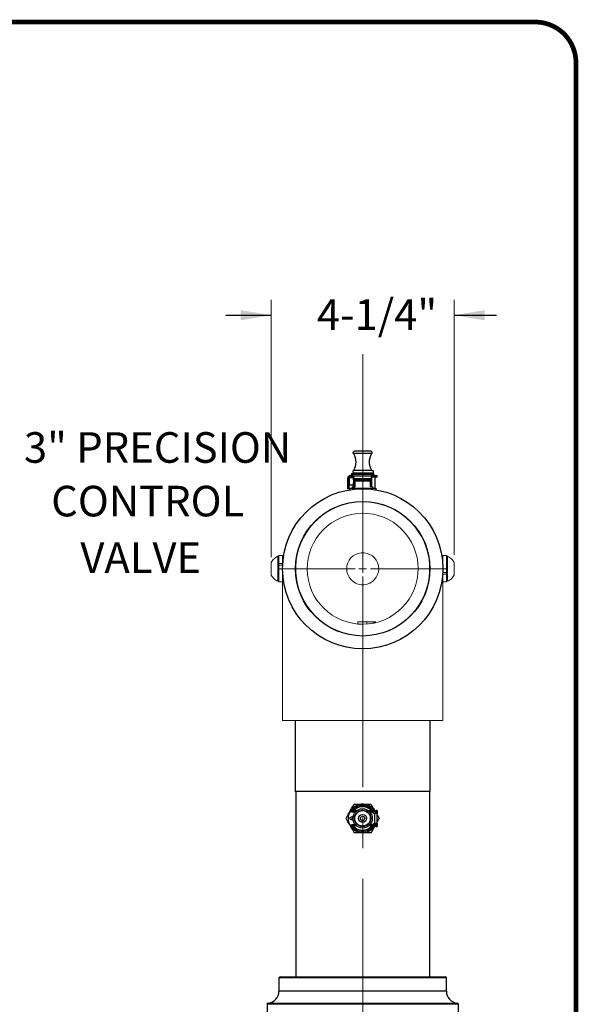
# Model space of a CAD drawing. Units: inches. Extents: x 0.5 to 8, y 0 to 10.6.
# Drawn here: x 6.2 to 8, y 6.9 to 10.1 of the extents above; entities that cross this region are included whole.
import ezdxf

# ---------------------------------------------------------------- set-up
doc = ezdxf.new("R2010")
doc.units = ezdxf.units.IN
doc.header["$MEASUREMENT"] = 0
for name, pattern in [('AI-Linetype-12', [0.750001, 0.6, -0.05, 0.05, -0.05]), ('AI-Linetype-13', [0.750001, 0.6, -0.05, 0.05, -0.05]), ('AI-Linetype-14', [0.750001, 0.6, -0.05, 0.05, -0.05]), ('AI-Linetype-15', [0.750001, 0.6, -0.05, 0.05, -0.05]), ('AI-Linetype-16', [0.750001, 0.6, -0.05, 0.05, -0.05])]:
    doc.linetypes.add(name, pattern=pattern)
doc.layers.add('Layer 1', color=7, linetype='Continuous')
doc.styles.add('logo', font='ARIALN.TTF')

msp = doc.modelspace()

# ---------------------------------------------------------------- linework, layer by layer
for p, q in [((6.8501, 9.1707), (6.9981, 9.1707)), ((7.5951, 9.1707), (7.7334, 9.1707))]:
    msp.add_line(p, q)
at = {"color": 7, "linetype": 'Continuous', "lineweight": 25}
for p, q in [((7.076, 7.8462), (7.076, 7.6149)), ((7.5172, 7.6149), (7.5172, 7.8462)), ((7.4204, 7.6149), (7.076, 7.6149)), ((7.0778, 7.6149), (7.0778, 7.0093)), ((7.5172, 7.6149), (7.4204, 7.6149)), ((7.5153, 7.0093), (7.5153, 7.6149)), ((7.2753, 7.5653), (7.2735, 7.5623)), ((7.2792, 7.5653), (7.2753, 7.5653)), ((7.3175, 7.5653), (7.3133, 7.5653)), ((7.3194, 7.5619), (7.3175, 7.5653)), ((7.262, 7.5306), (7.2587, 7.5306)), ((7.2639, 7.5537), (7.2595, 7.5537)), ((7.2599, 7.5481), (7.273, 7.5481)), ((7.2763, 7.5512), (7.2666, 7.5512)), ((7.3258, 7.5512), (7.3162, 7.5512)), ((7.3194, 7.5481), (7.3325, 7.5481)), ((7.3326, 7.5431), (7.3297, 7.5481)), ((7.3362, 7.5431), (7.3326, 7.5431)), ((7.3362, 7.5106), (7.3362, 7.5431)), ((7.344, 7.5431), (7.3362, 7.5431)), ((7.344, 7.5531), (7.34, 7.5531)), ((7.34, 7.5531), (7.34, 7.5431)), ((7.344, 7.5531), (7.344, 7.5431)), ((7.344, 7.5106), (7.344, 7.5431)), ((7.344, 7.5379), (7.3503, 7.5268)), ((7.2587, 7.5231), (7.262, 7.5231)), ((7.2595, 7.5), (7.2639, 7.5)), ((7.273, 7.5056), (7.2599, 7.5056)), ((7.2763, 7.5025), (7.2666, 7.5025)), ((7.3258, 7.5025), (7.3162, 7.5025)), ((7.3325, 7.5056), (7.3194, 7.5056)), ((7.3297, 7.5056), (7.3326, 7.5106)), ((7.3326, 7.5106), (7.3362, 7.5106)), ((7.344, 7.5106), (7.3362, 7.5106)), ((7.34, 7.5106), (7.34, 7.5006)), ((7.34, 7.5006), (7.344, 7.5006)), ((7.344, 7.5106), (7.344, 7.5006)), ((7.273, 7.4918), (7.2742, 7.4895)), ((7.2742, 7.4895), (7.2768, 7.4895)), ((7.315, 7.4892), (7.3175, 7.4892)), ((7.3175, 7.4892), (7.3189, 7.4914)), ((7.0232, 7.0056), (7.0232, 6.9622)), ((7.027, 7.0093), (7.5662, 7.0093)), ((7.57, 6.9622), (7.57, 7.0056)), ((6.9841, 6.9195), (6.9841, 6.8881)), ((7.6091, 6.8881), (7.6091, 6.9195))]:
    msp.add_line(p, q, dxfattribs=at)
at = {"color": 8, "linetype": 'Continuous', "lineweight": 25}
for p, q in [((7.2732, 7.5484), (7.2601, 7.5484)), ((7.3323, 7.5484), (7.3192, 7.5484)), ((7.2732, 7.5053), (7.2601, 7.5053)), ((7.3323, 7.5053), (7.3192, 7.5053)), ((7.57, 7.0056), (7.0232, 7.0056)), ((7.57, 6.9622), (7.0232, 6.9622)), ((7.6091, 6.9195), (6.9841, 6.9195)), ((6.9875, 6.9232), (7.6057, 6.9232))]:
    msp.add_line(p, q, dxfattribs=at)
at = {"color": 7, "const_width": 0.0153}
msp.add_lwpolyline([(0.5038, 9.9957, -0.414214), (0.6367, 10.1285), (7.8601, 10.1285, -0.414214), (7.993, 9.9957), (7.993, 0.1408, -0.414214), (7.8601, 0.008), (0.6367, 0.008, -0.414214), (0.5038, 0.1408)], format="xyb", close=True, dxfattribs=at)
at = {"color": 7, "linetype": 'Continuous', "lineweight": 25, "flags": 128}
msp.add_lwpolyline([(7.2559, 7.5244), (7.2556, 7.5268), (7.2559, 7.5293)], dxfattribs=at)
for radius in [0.2615, 0.2197]:
    msp.add_circle((7.2966, 8.3424), radius)
at = {"color": 7, "linetype": 'Continuous', "lineweight": 25}
for radius in [0.0315, 0.0265, 0.0253, 0.0128, 0.00685]:
    msp.add_circle((7.2962, 7.5268), radius, dxfattribs=at)
for centre, radius, start, end in [((7.2962, 7.5268), 0.0463, 20.5265, 153.0191), ((7.2962, 7.5268), 0.0421, 31.8719, 148.1281), ((7.2962, 7.5268), 0.0383, 39.5102, 140.4898), ((7.2875, 7.5268), 0.0388, 136.0883, 223.9117), ((7.2587, 7.5268), 0.00375, 90, 270), ((7.2962, 7.5268), 0.0421, 148.1281, 149.2214), ((7.2662, 7.5268), 0.00563, 100.3455, 258.9788), ((7.2675, 7.5268), 0.00625, 109.5313, 125.0996), ((7.2962, 7.5268), 0.0421, 30.7786, 31.8719), ((7.2962, 7.5268), 0.0463, 206.9809, 339.4735), ((7.2962, 7.5268), 0.0421, 210.7786, 211.8719), ((7.2962, 7.5268), 0.0421, 211.8719, 328.1281), ((7.2675, 7.5268), 0.00625, 234.9004, 249.369), ((7.2962, 7.5268), 0.0383, 219.5102, 320.4898), ((7.2962, 7.5268), 0.0421, 328.1281, 329.2214), ((7.027, 7.0056), 0.00375, 90, 180), ((7.5662, 7.0056), 0.00375, 0, 90), ((6.9841, 6.9622), 0.0391, 275.0177, 0), ((7.6091, 6.9622), 0.0391, 180, 264.9823), ((6.9878, 6.9195), 0.00375, 95.0177, 180), ((7.6053, 6.9195), 0.00375, 0, 84.9823)]:
    msp.add_arc(centre, radius, start, end, dxfattribs=at)
for points, knots in [([(7.2421, 7.5268), (7.2439, 7.53), (7.2477, 7.5366), (7.2532, 7.5462), (7.2583, 7.5549), (7.2635, 7.564), (7.267, 7.57), (7.2691, 7.5737)], [0, 0, 0, 0, 0.216189, 0.439771, 0.593426, 0.752215, 1, 1, 1, 1]), ([(7.2691, 7.5737), (7.2723, 7.5737), (7.2783, 7.5737), (7.2877, 7.5737), (7.2972, 7.5737), (7.3069, 7.5737), (7.3156, 7.5737), (7.3209, 7.5737), (7.3233, 7.5737)], [0, 0, 0, 0, 0.183436, 0.349719, 0.515679, 0.689194, 0.863132, 1, 1, 1, 1]), ([(7.3233, 7.5737), (7.3251, 7.5705), (7.3289, 7.564), (7.3344, 7.5544), (7.3382, 7.5479), (7.3398, 7.5451), (7.34, 7.5448)], [0, 0, 0, 0, 0.353169, 0.718416, 0.96943, 1, 1, 1, 1]), ([(7.2601, 7.5484), (7.26, 7.5483), (7.2599, 7.5481), (7.2599, 7.5481), (7.2599, 7.5481)], [0, 0, 0, 0, 0.570531, 1, 1, 1, 1]), ([(7.2666, 7.5512), (7.2666, 7.5512), (7.2659, 7.5512), (7.2645, 7.5511), (7.2625, 7.5505), (7.2611, 7.5498), (7.2606, 7.5492), (7.2605, 7.549)], [0, 0, 0, 0, 0.011366, 0.271951, 0.538127, 0.837947, 1, 1, 1, 1]), ([(7.3319, 7.549), (7.3317, 7.5493), (7.3311, 7.55), (7.3294, 7.5507), (7.3276, 7.5511), (7.3263, 7.5512), (7.3258, 7.5512)], [0, 0, 0, 0, 0.238979, 0.517862, 0.799469, 1, 1, 1, 1]), ([(7.3325, 7.5481), (7.3325, 7.5481), (7.3325, 7.5481), (7.3324, 7.5483), (7.3323, 7.5484)], [0, 0, 0, 0, 0.4137197, 1, 1, 1, 1]), ([(7.2691, 7.48), (7.2673, 7.4832), (7.2635, 7.4897), (7.258, 7.4993), (7.2529, 7.5081), (7.2477, 7.5171), (7.2442, 7.5231), (7.2421, 7.5268)], [0, 0, 0, 0, 0.216188, 0.43977, 0.593425, 0.752216, 1, 1, 1, 1]), ([(7.2599, 7.5055), (7.2599, 7.5055), (7.2599, 7.5055), (7.26, 7.5054), (7.2601, 7.5053)], [0, 0, 0, 0, 0.4137197, 1, 1, 1, 1]), ([(7.2605, 7.5046), (7.2607, 7.5043), (7.2613, 7.5037), (7.263, 7.503), (7.2648, 7.5025), (7.2661, 7.5025), (7.2666, 7.5025)], [0, 0, 0, 0, 0.238979, 0.517862, 0.799469, 1, 1, 1, 1]), ([(7.34, 7.5089), (7.3395, 7.508), (7.3376, 7.5047), (7.3341, 7.4987), (7.3289, 7.4897), (7.3254, 7.4837), (7.3233, 7.48)], [0, 0, 0, 0, 0.085854, 0.336579, 0.59568, 1, 1, 1, 1]), ([(7.3258, 7.5025), (7.3258, 7.5025), (7.3265, 7.5025), (7.328, 7.5026), (7.3299, 7.5031), (7.3313, 7.5039), (7.3318, 7.5044), (7.3319, 7.5046)], [0, 0, 0, 0, 0.011366, 0.271951, 0.538127, 0.837948, 1, 1, 1, 1]), ([(7.3323, 7.5053), (7.3324, 7.5054), (7.3325, 7.5055), (7.3325, 7.5055), (7.3325, 7.5055)], [0, 0, 0, 0, 0.570531, 1, 1, 1, 1]), ([(7.3503, 7.5268), (7.3485, 7.5237), (7.3465, 7.5201), (7.3442, 7.5162), (7.344, 7.5158)], [0, 0, 0, 0, 0.890724, 1, 1, 1, 1]), ([(7.3233, 7.48), (7.3209, 7.48), (7.3156, 7.48), (7.3069, 7.48), (7.2972, 7.48), (7.2877, 7.48), (7.2783, 7.48), (7.2723, 7.48), (7.2691, 7.48)], [0, 0, 0, 0, 0.136868, 0.310806, 0.484321, 0.650281, 0.816564, 1, 1, 1, 1])]:
    msp.add_open_spline(points, degree=3, knots=knots, dxfattribs=at)
for points in [[(6.8981, 9.1873), (6.8981, 9.154), (6.9981, 9.1707)], [(7.6951, 9.1873), (7.6951, 9.154), (7.5951, 9.1707)]]:
    msp.add_solid(points)
at = {"layer": 'Layer 1', "color": 7, "lineweight": 18}
for points in [[(6.9981, 8.3805), (6.9981, 9.2213)], [(7.5951, 8.3879), (7.5951, 9.2213)], [(7.2946, 8.5612), (7.275, 8.5601), (7.2555, 8.5573), (7.2365, 8.5528), (7.2178, 8.5465), (7.1999, 8.5386), (7.1827, 8.5292), (7.1664, 8.5182), (7.1512, 8.5058), (7.1371, 8.4921), (7.1243, 8.4772), (7.1129, 8.4612), (7.103, 8.4443), (7.0947, 8.4265), (7.0879, 8.4081), (7.0829, 8.3891), (7.0796, 8.3698), (7.078, 8.3502), (7.0782, 8.3306), (7.0801, 8.3111), (7.0838, 8.2918), (7.0892, 8.2729), (7.0963, 8.2546), (7.1049, 8.237), (7.1152, 8.2202), (7.1268, 8.2045), (7.1399, 8.1898), (7.1542, 8.1764), (7.1697, 8.1643), (7.1861, 8.1536), (7.2035, 8.1445), (7.2216, 8.1369), (7.2404, 8.131), (7.2595, 8.1268), (7.279, 8.1244), (7.2986, 8.1237), (7.3182, 8.1248), (7.3376, 8.1276), (7.3567, 8.1321), (7.3753, 8.1383), (7.3933, 8.1462), (7.4105, 8.1557), (7.4268, 8.1667), (7.442, 8.179), (7.4561, 8.1927), (7.4689, 8.2076), (7.4803, 8.2236), (7.4902, 8.2406), (7.4985, 8.2583), (7.5053, 8.2768), (7.5103, 8.2957), (7.5136, 8.3151), (7.5152, 8.3346), (7.515, 8.3543), (7.5131, 8.3738), (7.5094, 8.3931), (7.504, 8.412), (7.4969, 8.4303), (7.4883, 8.4479), (7.478, 8.4646), (7.4664, 8.4804), (7.4533, 8.4951), (7.439, 8.5085), (7.4235, 8.5206), (7.4071, 8.5312), (7.3897, 8.5404), (7.3716, 8.5479), (7.3528, 8.5538), (7.3337, 8.558), (7.3142, 8.5605), (7.2946, 8.5612)], [(7.2949, 8.5237), (7.2772, 8.5226), (7.2596, 8.5199), (7.2424, 8.5154), (7.2257, 8.5092), (7.2097, 8.5015), (7.1945, 8.4922), (7.1803, 8.4815), (7.1673, 8.4694), (7.1554, 8.4561), (7.145, 8.4417), (7.136, 8.4264), (7.1285, 8.4102), (7.1227, 8.3934), (7.1185, 8.3761), (7.1161, 8.3585), (7.1154, 8.3408), (7.1164, 8.323), (7.1192, 8.3054), (7.1236, 8.2882), (7.1298, 8.2715), (7.1375, 8.2555), (7.1468, 8.2403), (7.1576, 8.2262), (7.1696, 8.2131), (7.1829, 8.2013), (7.1973, 8.1908), (7.2126, 8.1818), (7.2288, 8.1743), (7.2456, 8.1685), (7.2629, 8.1643), (7.2805, 8.1619), (7.2983, 8.1612), (7.316, 8.1622), (7.3336, 8.165), (7.3508, 8.1695), (7.3675, 8.1756), (7.3835, 8.1834), (7.3987, 8.1927), (7.4129, 8.2034), (7.4259, 8.2155), (7.4378, 8.2287), (7.4482, 8.2431), (7.4572, 8.2585), (7.4647, 8.2746), (7.4705, 8.2914), (7.4747, 8.3087), (7.4771, 8.3263), (7.4778, 8.3441), (7.4768, 8.3619), (7.474, 8.3794), (7.4695, 8.3966), (7.4634, 8.4133), (7.4557, 8.4294), (7.4464, 8.4445), (7.4356, 8.4587), (7.4236, 8.4718), (7.4103, 8.4836), (7.3959, 8.4941), (7.3806, 8.5031), (7.3644, 8.5105), (7.3476, 8.5164), (7.3303, 8.5205), (7.3127, 8.523), (7.2949, 8.5237)], [(7.0192, 8.3834), (7.0159, 8.3817), (7.0128, 8.3797), (7.0098, 8.3774), (7.007, 8.3749), (7.0044, 8.3722), (7.0021, 8.3693), (7, 8.3662), (6.9981, 8.3629)], [(7.0192, 8.3014), (7.0192, 8.3019), (7.0192, 8.3041), (7.0192, 8.3079), (7.0192, 8.3133), (7.0192, 8.3199), (7.0192, 8.3275), (7.0192, 8.3358), (7.0192, 8.3443), (7.0192, 8.3528), (7.0192, 8.3608), (7.0192, 8.368), (7.0192, 8.3741), (7.0192, 8.3788), (7.0192, 8.382), (7.0192, 8.3834), (7.0192, 8.3834)], [(7.0231, 8.3834), (7.0192, 8.3834)], [(7.0231, 8.3852), (7.0231, 8.3849), (7.0231, 8.3829), (7.0231, 8.3793), (7.0231, 8.3741), (7.0231, 8.3676), (7.0231, 8.36)], [(7.0349, 8.3852), (7.0231, 8.3852)], [(7.0349, 8.3852), (7.0349, 8.3849), (7.0349, 8.3829), (7.0349, 8.3793), (7.0349, 8.3741), (7.0349, 8.3676), (7.0349, 8.36)], [(7.0359, 8.3659), (7.0349, 8.3659)], [(7.2443, 8.3424), (7.2452, 8.352), (7.2478, 8.3613), (7.2521, 8.37), (7.258, 8.3777), (7.2651, 8.3841), (7.2733, 8.3892), (7.2823, 8.3927), (7.2918, 8.3945), (7.3014, 8.3945), (7.3109, 8.3927), (7.3199, 8.3892), (7.3281, 8.3841), (7.3352, 8.3777), (7.341, 8.37), (7.3453, 8.3613), (7.348, 8.352), (7.3489, 8.3424), (7.348, 8.3328), (7.3453, 8.3235), (7.341, 8.3149), (7.3352, 8.3072), (7.3281, 8.3007), (7.3199, 8.2956), (7.3109, 8.2921), (7.3014, 8.2904), (7.2918, 8.2904), (7.2823, 8.2921), (7.2733, 8.2956), (7.2651, 8.3007), (7.258, 8.3072), (7.2521, 8.3149), (7.2478, 8.3235), (7.2452, 8.3328), (7.2443, 8.3424)], [(7.5583, 8.3659), (7.5573, 8.3659)], [(7.5583, 8.3424), (7.5583, 8.3476), (7.5583, 8.3561), (7.5583, 8.3641), (7.5583, 8.3711), (7.5583, 8.3769), (7.5583, 8.3814), (7.5583, 8.3841), (7.5583, 8.3852), (7.5583, 8.3852)], [(7.5701, 8.3852), (7.5583, 8.3852)], [(7.5701, 8.3303), (7.5701, 8.3389), (7.5701, 8.3476), (7.5701, 8.3561), (7.5701, 8.3641), (7.5701, 8.3711), (7.5701, 8.3769), (7.5701, 8.3814), (7.5701, 8.3841), (7.5701, 8.3852), (7.5701, 8.3852)], [(7.5739, 8.3834), (7.5701, 8.3834)], [(7.5739, 8.3834), (7.5739, 8.3828), (7.5739, 8.3804), (7.5739, 8.3763), (7.5739, 8.3708), (7.5739, 8.364), (7.5739, 8.3563), (7.5739, 8.348), (7.5739, 8.3394), (7.5739, 8.331), (7.5739, 8.3231), (7.5739, 8.316), (7.5739, 8.31)], [(7.5951, 8.3629), (7.5932, 8.3662), (7.5911, 8.3693), (7.5888, 8.3722), (7.5862, 8.3749), (7.5834, 8.3774), (7.5804, 8.3797), (7.5773, 8.3817), (7.5739, 8.3834)], [(6.9981, 8.3219), (6.9981, 8.3219), (6.9981, 8.3229), (6.9981, 8.3255), (6.9981, 8.3297), (6.9981, 8.335), (6.9981, 8.3409), (6.9981, 8.347), (6.9981, 8.3527), (6.9981, 8.3575), (6.9981, 8.3609), (6.9981, 8.3627), (6.9981, 8.3629)], [(7.0231, 8.36), (7.0231, 8.3594)], [(7.0349, 8.36), (7.0231, 8.36)], [(7.0231, 8.3536), (7.0231, 8.36)], [(7.0231, 8.3542), (7.0231, 8.3456), (7.0231, 8.3369), (7.0231, 8.3284), (7.0231, 8.3205), (7.0231, 8.3135), (7.0231, 8.3077), (7.0231, 8.3034), (7.0231, 8.3006), (7.0231, 8.2997)], [(7.0349, 8.3542), (7.0231, 8.3542)], [(7.0349, 8.36), (7.0349, 8.3542)], [(7.0349, 8.3542), (7.0349, 8.3456), (7.0349, 8.3424)], [(7.0349, 8.3424), (7.0349, 7.8462)], [(7.2966, 8.3424), (7.2841, 8.3424)], [(7.2966, 8.3424), (7.2966, 8.3549)], [(7.2966, 8.3424), (7.3091, 8.3424)], [(7.2966, 8.3424), (7.2966, 8.3299)], [(7.5583, 7.8462), (7.5583, 8.3424)], [(7.5951, 8.3629), (7.5951, 8.3628), (7.5951, 8.3614), (7.5951, 8.3583), (7.5951, 8.3538), (7.5951, 8.3482), (7.5951, 8.3422), (7.5951, 8.3361), (7.5951, 8.3307), (7.5951, 8.3262)], [(6.9981, 8.3219), (7, 8.3187), (7.0021, 8.3156), (7.0044, 8.3126), (7.007, 8.3099), (7.0098, 8.3074), (7.0128, 8.3052), (7.0159, 8.3032), (7.0192, 8.3014)], [(7.0192, 8.3014), (7.0231, 8.3014)], [(7.0231, 8.2997), (7.0349, 8.2997)], [(7.5583, 8.3303), (7.5701, 8.3303)], [(7.5583, 8.3244), (7.5701, 8.3244)], [(7.5583, 8.2997), (7.5701, 8.2997)], [(7.5701, 8.3311), (7.5701, 8.331), (7.5701, 8.3244)], [(7.5701, 8.3244), (7.5701, 8.3251)], [(7.5701, 8.2997), (7.5701, 8.3), (7.5701, 8.3018), (7.5701, 8.3054), (7.5701, 8.3105), (7.5701, 8.3169), (7.5701, 8.3244)], [(7.5701, 8.3014), (7.5739, 8.3014)], [(7.5739, 8.3014), (7.5773, 8.3032), (7.5804, 8.3052), (7.5834, 8.3074), (7.5862, 8.3099), (7.5888, 8.3126), (7.5911, 8.3156), (7.5932, 8.3187), (7.5951, 8.3219)], [(7.5739, 8.31), (7.5739, 8.3055), (7.5739, 8.3026), (7.5739, 8.3015), (7.5739, 8.3014)], [(7.5951, 8.3262), (7.5951, 8.3233), (7.5951, 8.322), (7.5951, 8.3219)], [(7.281, 8.1619), (7.281, 8.162), (7.281, 8.1638), (7.281, 8.1677), (7.281, 8.1691)], [(7.339, 8.1691), (7.3304, 8.1691), (7.3273, 8.1691), (7.3138, 8.1691), (7.2981, 8.1691), (7.2829, 8.1691), (7.281, 8.1691)], [(7.3101, 8.1691), (7.3101, 8.1617)], [(7.339, 8.1691), (7.3284, 8.1647), (7.3175, 8.1624)], [(7.5583, 7.8462), (7.5578, 7.8462), (7.5556, 7.8462), (7.5518, 7.8462), (7.5462, 7.8462), (7.5389, 7.8462), (7.53, 7.8462), (7.5196, 7.8462), (7.5077, 7.8462), (7.4944, 7.8462), (7.4798, 7.8462), (7.4639, 7.8462), (7.447, 7.8462), (7.429, 7.8462), (7.4101, 7.8462), (7.3906, 7.8462), (7.3703, 7.8462), (7.3496, 7.8462), (7.3285, 7.8462), (7.3073, 7.8462), (7.2859, 7.8462), (7.2646, 7.8462), (7.2436, 7.8462), (7.2229, 7.8462), (7.2026, 7.8462), (7.183, 7.8462), (7.1642, 7.8462), (7.1462, 7.8462), (7.1293, 7.8462), (7.1134, 7.8462), (7.0988, 7.8462), (7.0855, 7.8462), (7.0736, 7.8462), (7.0632, 7.8462), (7.0543, 7.8462), (7.047, 7.8462), (7.0414, 7.8462), (7.0375, 7.8462), (7.0354, 7.8462), (7.0349, 7.8462)]]:
    msp.add_lwpolyline(points, dxfattribs=at)
at = {"layer": 'Layer 1', "color": 7, "linetype": 'AI-Linetype-12', "lineweight": 18}
msp.add_lwpolyline([(7.2966, 2.2293), (7.2966, 9.0433)], dxfattribs=at)
at = {"layer": 'Layer 1', "color": 7, "lineweight": 25}
for points in [[(7.2698, 8.7267), (7.2684, 8.7265), (7.2671, 8.7259), (7.266, 8.7249), (7.2652, 8.7237), (7.2648, 8.7224), (7.2648, 8.7209), (7.2652, 8.7196), (7.266, 8.7184)], [(7.3079, 8.7184), (7.3008, 8.7184), (7.2935, 8.7184), (7.2864, 8.7184), (7.2799, 8.7184), (7.2743, 8.7184), (7.2699, 8.7184), (7.2671, 8.7184), (7.266, 8.7184), (7.266, 8.7184)], [(7.266, 8.7184), (7.2695, 8.7121), (7.2721, 8.7053), (7.2736, 8.6983), (7.2741, 8.6911), (7.2736, 8.6839), (7.2721, 8.6768), (7.2695, 8.6701), (7.266, 8.6638)], [(7.3064, 8.7267), (7.2997, 8.7267), (7.2928, 8.7267), (7.2861, 8.7267), (7.2801, 8.7267), (7.2753, 8.7267), (7.2718, 8.7267), (7.27, 8.7267), (7.2698, 8.7267)], [(7.3228, 8.7267), (7.3226, 8.7267), (7.3208, 8.7267), (7.3173, 8.7267), (7.3124, 8.7267), (7.3064, 8.7267)], [(7.3265, 8.7184), (7.3258, 8.7184), (7.3235, 8.7184), (7.3195, 8.7184), (7.3142, 8.7184), (7.3079, 8.7184)], [(7.3265, 8.6638), (7.323, 8.6701), (7.3205, 8.6768), (7.3189, 8.6839), (7.3184, 8.6911), (7.3189, 8.6983), (7.3205, 8.7053), (7.323, 8.7121), (7.3265, 8.7184)], [(7.3265, 8.7184), (7.3273, 8.7196), (7.3277, 8.7209), (7.3277, 8.7224), (7.3273, 8.7237), (7.3266, 8.7249), (7.3255, 8.7259), (7.3242, 8.7265), (7.3228, 8.7267)], [(7.2605, 8.6519), (7.2615, 8.6534), (7.2631, 8.6547), (7.2651, 8.6555), (7.2667, 8.6557)], [(7.266, 8.6638), (7.2652, 8.6626), (7.2648, 8.6612), (7.2648, 8.6598), (7.2652, 8.6584), (7.266, 8.6572), (7.2671, 8.6562), (7.2682, 8.6557)], [(7.3079, 8.6638), (7.3008, 8.6638), (7.2935, 8.6638), (7.2864, 8.6638), (7.2799, 8.6638), (7.2743, 8.6638), (7.2699, 8.6638), (7.2671, 8.6638), (7.266, 8.6638), (7.266, 8.6638)], [(7.2667, 8.6557), (7.2728, 8.6557), (7.2799, 8.6557), (7.2879, 8.6557), (7.2963, 8.6557), (7.3046, 8.6557), (7.3126, 8.6557), (7.3198, 8.6557), (7.3258, 8.6557)], [(7.3265, 8.6638), (7.3258, 8.6638), (7.3235, 8.6638), (7.3195, 8.6638), (7.3142, 8.6638), (7.3079, 8.6638)], [(7.3258, 8.6557), (7.3259, 8.6557), (7.328, 8.6554), (7.3298, 8.6545), (7.3315, 8.653), (7.332, 8.6519)], [(7.3275, 8.6619), (7.3273, 8.6626), (7.3265, 8.6638)], [(7.3319, 8.6619), (7.3315, 8.6619), (7.3303, 8.6619), (7.3284, 8.6619), (7.327, 8.6619)], [(7.3319, 8.6544), (7.3315, 8.6544), (7.3303, 8.6544), (7.3299, 8.6544)], [(7.3319, 8.6544), (7.3319, 8.6619)], [(7.2485, 8.6394), (7.2487, 8.6409), (7.2491, 8.6424), (7.2498, 8.6437), (7.2508, 8.6449), (7.252, 8.6459), (7.2533, 8.6466), (7.2548, 8.647), (7.2563, 8.6472)], [(7.2485, 8.6388), (7.2485, 8.6394)], [(7.2485, 8.6034), (7.2485, 8.6045), (7.2485, 8.6074), (7.2485, 8.612), (7.2485, 8.6177), (7.2485, 8.6239), (7.2485, 8.6299), (7.2485, 8.635), (7.2485, 8.6388)], [(7.2525, 8.6388), (7.2485, 8.6388)], [(7.256, 8.6432), (7.2553, 8.6431), (7.2546, 8.6429), (7.2539, 8.6426), (7.2534, 8.6421), (7.2529, 8.6415), (7.2526, 8.6409), (7.2523, 8.6402), (7.2523, 8.6394)], [(7.2525, 8.6394), (7.2523, 8.6394)], [(7.2525, 8.6388), (7.2525, 8.6394)], [(7.2525, 8.6034), (7.2525, 8.6045), (7.2525, 8.6074), (7.2525, 8.612), (7.2525, 8.6177), (7.2525, 8.6239), (7.2525, 8.6299), (7.2525, 8.635), (7.2525, 8.6388)], [(7.2538, 8.6165), (7.2538, 8.6174), (7.2538, 8.6199), (7.2538, 8.6237), (7.2538, 8.6282), (7.2538, 8.6327), (7.2538, 8.6365), (7.2538, 8.639), (7.2538, 8.6399)], [(7.265, 8.6399), (7.2538, 8.6399)], [(7.256, 8.6432), (7.2599, 8.6432)], [(7.2563, 8.6472), (7.2599, 8.6472)], [(7.2599, 8.6472), (7.2659, 8.6472)], [(7.2599, 8.6432), (7.2599, 8.6472)], [(7.2599, 8.6432), (7.266, 8.6432)], [(7.2612, 8.6479), (7.2607, 8.6481), (7.2603, 8.6486), (7.2601, 8.6491), (7.26, 8.6497), (7.26, 8.6502), (7.2601, 8.6507)], [(7.2601, 8.6507), (7.2605, 8.6519)], [(7.2605, 8.6519), (7.2658, 8.6519), (7.2722, 8.6519), (7.2797, 8.6519), (7.2878, 8.6519), (7.2963, 8.6519), (7.3048, 8.6519), (7.3129, 8.6519), (7.3203, 8.6519), (7.3268, 8.6519), (7.332, 8.6519)], [(7.2612, 8.6479), (7.2617, 8.6479), (7.2622, 8.6479), (7.2628, 8.6479), (7.2634, 8.6479), (7.264, 8.6479), (7.2646, 8.6479), (7.2652, 8.6479), (7.2659, 8.6479)], [(7.265, 8.6432), (7.265, 8.6399)], [(7.2651, 8.6167), (7.2651, 8.6166), (7.2655, 8.6178), (7.2662, 8.62), (7.2669, 8.6232), (7.2673, 8.6271), (7.2672, 8.6308), (7.2667, 8.6342), (7.266, 8.6371), (7.2653, 8.6391), (7.265, 8.6399)], [(7.2659, 8.6479), (7.2659, 8.6457)], [(7.2659, 8.6457), (7.2723, 8.6457), (7.2798, 8.6457), (7.2878, 8.6457), (7.2963, 8.6457), (7.3047, 8.6457), (7.3128, 8.6457), (7.3202, 8.6457), (7.3267, 8.6457)], [(7.2659, 8.6457), (7.2665, 8.6416), (7.268, 8.6379), (7.2686, 8.6369)], [(7.266, 8.6432), (7.266, 8.6447)], [(7.2686, 8.6369), (7.27, 8.634)], [(7.2686, 8.6369), (7.2744, 8.6369), (7.2812, 8.6369), (7.2886, 8.6369), (7.2963, 8.6369), (7.304, 8.6369), (7.3113, 8.6369), (7.3181, 8.6369), (7.324, 8.6369)], [(7.2692, 8.6104), (7.2692, 8.6356)], [(7.27, 8.634), (7.2704, 8.6323), (7.2705, 8.6306), (7.2705, 8.6296)], [(7.27, 8.634), (7.2755, 8.634), (7.2819, 8.634), (7.2889, 8.634), (7.2963, 8.634), (7.3036, 8.634), (7.3106, 8.634), (7.3171, 8.634), (7.3226, 8.634)], [(7.2705, 8.6296), (7.2705, 8.6104)], [(7.2705, 8.6296), (7.2758, 8.6296), (7.2821, 8.6296), (7.289, 8.6296), (7.2963, 8.6296), (7.3036, 8.6296), (7.3105, 8.6296), (7.3168, 8.6296), (7.3221, 8.6296)], [(7.3221, 8.6296), (7.3221, 8.6314), (7.3223, 8.6329), (7.3226, 8.634)], [(7.3221, 8.6104), (7.3221, 8.6296)], [(7.3226, 8.634), (7.324, 8.6369)], [(7.3233, 8.6104), (7.3233, 8.6356)], [(7.324, 8.6369), (7.3256, 8.64), (7.3265, 8.6437), (7.3267, 8.6457)], [(7.3257, 8.6405), (7.3257, 8.6104)], [(7.3264, 8.6432), (7.3329, 8.6432)], [(7.3267, 8.6457), (7.3267, 8.6479)], [(7.3314, 8.6479), (7.3309, 8.6479), (7.3303, 8.6479), (7.3297, 8.6479), (7.3292, 8.6479), (7.3286, 8.6479), (7.3279, 8.6479), (7.3273, 8.6479), (7.3267, 8.6479)], [(7.3267, 8.6472), (7.3329, 8.6472)], [(7.3294, 8.6472), (7.3294, 8.6479)], [(7.3324, 8.6507), (7.3325, 8.6502), (7.3326, 8.6497), (7.3325, 8.6491), (7.3323, 8.6487), (7.3321, 8.6483), (7.3317, 8.648), (7.3314, 8.6479)], [(7.332, 8.6519), (7.3324, 8.6507)], [(7.3329, 8.6472), (7.3375, 8.6472), (7.341, 8.6472), (7.3431, 8.6472), (7.3438, 8.6472)], [(7.3329, 8.6432), (7.3329, 8.6472)], [(7.3329, 8.6432), (7.3375, 8.6432), (7.341, 8.6432), (7.3431, 8.6432), (7.3438, 8.6432)], [(7.3369, 8.6057), (7.3369, 8.6432)], [(7.3438, 8.6432), (7.3438, 8.6472)], [(7.2525, 8.6034), (7.2485, 8.6034)], [(7.253, 8.6057), (7.275, 8.6057)], [(7.253, 8.6057), (7.253, 8.6003)], [(7.2538, 8.6165), (7.2651, 8.6165)], [(7.2625, 8.6104), (7.263, 8.6104), (7.2646, 8.6104), (7.2671, 8.6104), (7.2705, 8.6104)], [(7.2625, 8.6104), (7.2625, 8.6057)], [(7.265, 8.6167), (7.265, 8.6104)], [(7.275, 8.6057), (7.3172, 8.6057)], [(7.275, 8.6057), (7.275, 8.6031)], [(7.3172, 8.6057), (7.3396, 8.6057)], [(7.3172, 8.6057), (7.3172, 8.6032)], [(7.3284, 8.6104), (7.3278, 8.6104), (7.3272, 8.6104), (7.3265, 8.6104), (7.3258, 8.6104), (7.3249, 8.6104), (7.324, 8.6104), (7.3231, 8.6104), (7.3221, 8.6104)], [(7.3284, 8.6104), (7.3284, 8.6057)], [(7.3396, 8.6057), (7.3396, 8.6004)]]:
    msp.add_lwpolyline(points, dxfattribs=at)
at = {"layer": 'Layer 1', "color": 7, "linetype": 'AI-Linetype-13', "lineweight": 18}
msp.add_lwpolyline([(7.2966, 8.3674), (7.2966, 8.6167)], dxfattribs=at)
at = {"layer": 'Layer 1', "color": 7, "linetype": 'AI-Linetype-14', "lineweight": 18}
msp.add_lwpolyline([(7.2716, 8.3424), (7.0224, 8.3424)], dxfattribs=at)
at = {"layer": 'Layer 1', "color": 7, "linetype": 'AI-Linetype-16', "lineweight": 18}
msp.add_lwpolyline([(7.3216, 8.3424), (7.5708, 8.3424)], dxfattribs=at)
at = {"layer": 'Layer 1', "color": 7, "linetype": 'AI-Linetype-15', "lineweight": 18}
msp.add_lwpolyline([(7.2966, 8.3174), (7.2966, 8.0682)], dxfattribs=at)

# ---------------------------------------------------------------- texts
at = {"color": 7, "style": 'logo'}
for s, p in [('4-1/4"', (7.1471, 9.1228)), ('3" PRECISION', (6.1903, 8.6886)), ('CONTROL', (6.2794, 8.5134)), ('VALVE', (6.3746, 8.3286))]:
    msp.add_text(s, height=0.1, dxfattribs=at).set_placement(p)

doc.saveas('drawing.dxf')
